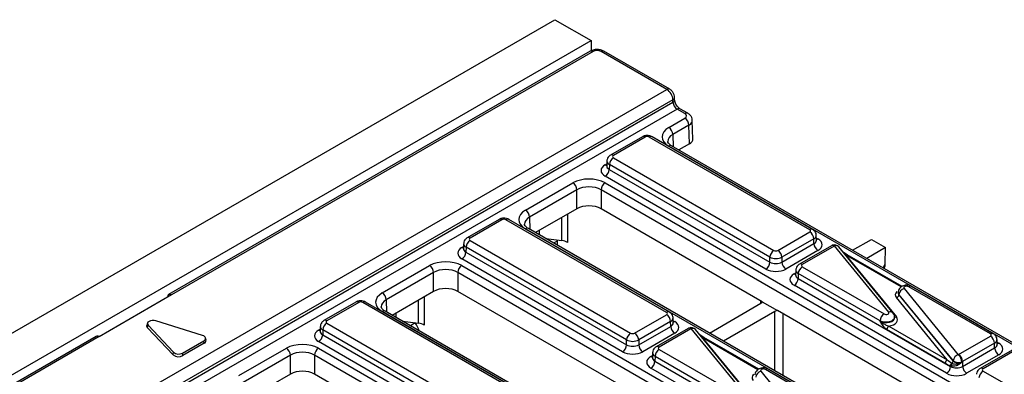
# Model space of a CAD drawing. Units: millimetres. Extents: x 40 to 2075, y -24 to 1455.
# Drawn here: x 1828 to 1952, y 827 to 872 of the extents above; entities that cross this region are included whole.
import ezdxf

# ---------------------------------------------------------------- set-up
doc = ezdxf.new("R2010")
doc.units = ezdxf.units.MM
doc.header["$LTSCALE"] = 5
doc.linetypes.add('SLD-Solid', pattern=[0])

msp = doc.modelspace()

# ---------------------------------------------------------------- linework, layer by layer
at = {"color": 7, "linetype": 'SLD-Solid', "lineweight": 25}
for p, q in [((1390.198, 580.069), (1895.274, 871.643)), ((1895.274, 871.643), (1899.82, 869.019)), ((1394.743, 577.445), (1899.82, 869.019)), ((1899.82, 869.019), (1899.82, 867.715)), ((1899.715, 867.671), (1846.716, 837.075)), ((1900.072, 867.636), (1847.076, 837.042)), ((1909.341, 862.868), (1901.082, 867.636)), ((1909.698, 862.904), (1901.439, 867.671)), ((1658.189, 717.881), (1909.341, 862.868)), ((1909.707, 862.898), (1909.698, 862.904)), ((1910.103, 861.574), (1658.942, 716.582)), ((1910.112, 861.257), (1910.103, 861.574)), ((1910.321, 861.56), (1910.312, 861.877)), ((1658.942, 716.259), (1910.112, 861.257)), ((1910.635, 860.402), (1659.43, 715.385)), ((1911.618, 859.834), (1910.635, 860.402)), ((1911.976, 859.87), (1910.992, 860.438)), ((1909.585, 858.077), (1911.618, 859.251)), ((1912.612, 856.641), (1912.541, 858.988)), ((1912.123, 858.387), (1910.09, 857.213)), ((1912.194, 856.044), (1912.123, 858.387)), ((1906.268, 856.927), (1902.263, 854.615)), ((1906.625, 856.891), (1902.62, 854.579)), ((1927.307, 845.243), (1907.13, 856.891)), ((1927.665, 845.279), (1907.487, 856.927)), ((1974.811, 818.091), (1909.585, 855.745)), ((1975.168, 818.126), (1909.942, 855.781)), ((1912.194, 856.044), (1910.841, 855.262)), ((1901.802, 853.875), (1901.783, 853.263)), ((1902.62, 854.288), (1922.797, 842.64)), ((1901.782, 853.271), (1901.781, 853.248)), ((1902.115, 853.423), (1902.097, 852.82)), ((1902.097, 852.82), (1922.292, 841.161)), ((1922.292, 841.775), (1902.115, 853.423)), ((1921.787, 840.296), (1901.592, 851.955)), ((1891.579, 847.683), (1897.535, 851.121)), ((1898.04, 850.256), (1892.084, 846.818)), ((1898.04, 847.872), (1898.04, 850.256)), ((1966.296, 812.602), (1901.07, 850.256)), ((1901.07, 850.256), (1901.07, 847.872)), ((1901.575, 851.121), (1966.801, 813.467)), ((1898.04, 847.872), (1892.835, 844.867)), ((1921.34, 836.17), (1901.07, 847.872)), ((1888.262, 846.532), (1884.257, 844.22)), ((1888.619, 846.497), (1884.614, 844.185)), ((1909.301, 834.849), (1889.124, 846.497)), ((1909.659, 834.884), (1889.481, 846.532)), ((1956.805, 807.696), (1891.579, 845.351)), ((1957.162, 807.732), (1891.936, 845.386)), ((1894.112, 844.13), (1896.154, 843.869)), ((1923.302, 842.64), (1927.307, 844.952)), ((1927.812, 844.087), (1923.807, 841.775)), ((1927.831, 843.484), (1927.812, 844.087)), ((1928.144, 843.928), (1928.126, 844.54)), ((1932.694, 842.646), (1935.058, 844.011)), ((1935.058, 844.011), (1936.825, 842.99)), ((1883.776, 842.876), (1883.775, 842.853)), ((1883.796, 843.481), (1883.777, 842.869)), ((1884.109, 843.028), (1884.091, 842.425)), ((1904.286, 831.38), (1884.109, 843.028)), ((1884.614, 843.893), (1904.791, 832.245)), ((1895.561, 843.825), (1895.572, 843.287)), ((1923.807, 841.161), (1927.831, 843.484)), ((1930.016, 843.218), (1926.01, 840.905)), ((1930.373, 843.182), (1926.368, 840.87)), ((1937.222, 834.878), (1930.413, 843.202)), ((1937.775, 834.747), (1930.966, 843.071)), ((1936.825, 842.99), (1934.462, 841.626)), ((1936.8, 840.919), (1936.825, 842.99)), ((1903.781, 829.902), (1883.586, 841.56)), ((1884.091, 842.425), (1904.286, 830.766)), ((1922.292, 841.161), (1922.292, 841.775)), ((1923.807, 841.775), (1923.807, 841.161)), ((1928.336, 842.619), (1924.312, 840.296)), ((1931.984, 842.092), (1931.505, 842.412)), ((1931.805, 842.074), (1938.192, 834.267)), ((1938.898, 838.1), (1931.984, 842.092)), ((1873.573, 837.288), (1879.529, 840.726)), ((1883.569, 840.726), (1948.795, 803.072)), ((1926.368, 840.579), (1936.647, 834.644)), ((1936.638, 840.37), (1936.703, 840.486)), ((1880.034, 839.862), (1874.078, 836.424)), ((1880.034, 837.478), (1880.034, 839.862)), ((1948.29, 802.207), (1883.064, 839.862)), ((1883.064, 839.862), (1883.064, 837.478)), ((1925.53, 839.561), (1925.529, 839.539)), ((1925.549, 840.166), (1925.531, 839.554)), ((1925.863, 839.714), (1925.844, 839.11)), ((1925.844, 839.11), (1945.003, 828.05)), ((1936.142, 833.78), (1925.863, 839.714)), ((1944.498, 827.186), (1925.339, 838.246)), ((1939.164, 837.833), (1945.973, 829.509)), ((1950.018, 832.133), (1939.739, 838.067)), ((1950.375, 832.168), (1940.096, 838.102)), ((1847.085, 837.037), (1837.993, 831.788)), ((1846.562, 836.735), (1846.562, 836.755)), ((1847.085, 837.037), (1847.076, 837.042)), ((1880.034, 837.478), (1874.829, 834.473)), ((1903.334, 825.776), (1883.064, 837.478)), ((1944.581, 828.888), (1938.194, 836.695)), ((1938.417, 837.402), (1938.413, 837.351)), ((1938.518, 837.084), (1938.517, 837.069)), ((1938.517, 837.069), (1945.327, 828.744)), ((1945.327, 828.76), (1938.518, 837.084)), ((1870.256, 836.138), (1866.251, 833.825)), ((1870.613, 836.102), (1866.608, 833.79)), ((1891.295, 824.454), (1871.118, 836.102)), ((1891.653, 824.49), (1871.475, 836.138)), ((1914.688, 832.252), (1921.155, 835.985)), ((1921.34, 836.17), (1923.243, 835.072)), ((1938.799, 797.302), (1873.573, 834.956)), ((1939.156, 797.337), (1873.93, 834.991)), ((1905.296, 832.245), (1909.301, 834.557)), ((1910.138, 833.533), (1910.12, 834.145)), ((1922.923, 834.965), (1916.456, 831.231)), ((1944.051, 823.059), (1923.243, 835.072)), ((1937.972, 834.212), (1937.969, 834.263)), ((1844.054, 833.471), (1843.992, 833.184)), ((1844.08, 832.914), (1844.136, 833.223)), ((1847.282, 829.514), (1844.08, 832.914)), ((1844.136, 833.223), (1847.337, 829.823)), ((1850.994, 831.934), (1845.104, 833.782)), ((1865.79, 833.086), (1865.771, 832.474)), ((1866.608, 833.498), (1886.785, 821.85)), ((1876.106, 833.735), (1878.148, 833.474)), ((1909.806, 833.693), (1905.801, 831.38)), ((1905.801, 830.766), (1909.825, 833.089)), ((1909.825, 833.089), (1909.806, 833.693)), ((1936.143, 833.764), (1936.142, 833.78)), ((1937.26, 833.114), (1944.581, 828.888)), ((1837.63, 831.83), (1711.659, 759.109)), ((1837.984, 831.793), (1712.018, 759.075)), ((1837.993, 831.788), (1837.984, 831.793)), ((1851.424, 831.336), (1851.362, 831.623)), ((1865.77, 832.481), (1865.769, 832.459)), ((1866.103, 832.634), (1866.085, 832.03)), ((1866.085, 832.03), (1886.28, 820.372)), ((1886.28, 820.986), (1866.103, 832.634)), ((1910.33, 832.224), (1906.306, 829.902)), ((1912.01, 832.823), (1908.004, 830.511)), ((1912.367, 832.788), (1908.362, 830.475)), ((1919.216, 824.484), (1912.407, 832.807)), ((1919.769, 824.353), (1912.96, 832.677)), ((1913.978, 831.697), (1913.499, 832.017)), ((1913.799, 831.679), (1920.186, 823.872)), ((1920.892, 827.706), (1913.978, 831.697)), ((1944.328, 828.455), (1937.007, 832.682)), ((1946.013, 829.529), (1950.018, 831.841)), ((1848.47, 829.728), (1851.158, 831.28)), ((1851.203, 830.963), (1848.514, 829.411)), ((1851.203, 830.963), (1851.158, 831.28)), ((1885.775, 819.507), (1865.58, 831.166)), ((1904.286, 830.766), (1904.286, 831.38)), ((1905.801, 831.38), (1905.801, 830.766)), ((1950.523, 830.977), (1946.518, 828.664)), ((1946.518, 828.05), (1950.541, 830.373)), ((1950.541, 830.373), (1950.523, 830.977)), ((1950.855, 830.817), (1950.837, 831.429)), ((1847.282, 829.514), (1847.337, 829.823)), ((1848.514, 829.411), (1848.47, 829.728)), ((1855.567, 826.894), (1861.523, 830.332)), ((1862.028, 829.467), (1856.072, 826.029)), ((1862.028, 827.083), (1862.028, 829.467)), ((1930.284, 791.813), (1865.058, 829.467)), ((1865.058, 829.467), (1865.058, 827.083)), ((1865.563, 830.332), (1930.789, 792.677)), ((1907.524, 829.167), (1907.523, 829.144)), ((1907.543, 829.772), (1907.525, 829.16)), ((1907.857, 829.319), (1907.838, 828.716)), ((1918.136, 823.385), (1907.857, 829.319)), ((1908.362, 830.184), (1918.641, 824.25)), ((1951.046, 829.508), (1947.023, 827.186)), ((1952.727, 830.107), (1948.721, 827.795)), ((1953.084, 830.072), (1949.078, 827.759)), ((1907.838, 828.716), (1926.997, 817.656)), ((1945.003, 828.05), (1945.003, 828.13)), ((1945.122, 828.091), (1945.003, 828.13)), ((1945.11, 828.491), (1945.17, 828.456)), ((1945.327, 828.744), (1945.327, 828.76)), ((1946.518, 828.664), (1946.518, 828.05)), ((1862.028, 827.083), (1856.823, 824.078)), ((1885.328, 815.381), (1865.058, 827.083)), ((1926.492, 816.791), (1907.333, 827.851)), ((1921.158, 827.438), (1927.967, 819.115)), ((1932.012, 821.738), (1921.733, 827.672)), ((1932.369, 821.773), (1922.09, 827.708)), ((1949.078, 827.468), (1969.256, 815.82))]:
    msp.add_line(p, q, dxfattribs=at)
at = {"color": 8, "linetype": 'SLD-Solid', "lineweight": 25}
for p, q in [((1910.09, 857.213), (1910.137, 855.668)), ((1901.592, 853.413), (1901.791, 853.528)), ((1892.084, 846.818), (1892.131, 845.274)), ((1896.154, 843.869), (1896.142, 846.777)), ((1896.84, 847.18), (1896.855, 843.647)), ((1893.299, 845.136), (1893.298, 844.6)), ((1928.136, 844.192), (1928.336, 844.077)), ((1883.586, 843.018), (1883.785, 843.133)), ((1895.561, 843.816), (1895.109, 843.555)), ((1938.799, 838.037), (1931.805, 842.074)), ((1936.526, 840.434), (1936.8, 840.919)), ((1925.339, 839.703), (1925.539, 839.818)), ((1878.834, 836.785), (1878.849, 833.252)), ((1874.078, 836.424), (1874.125, 834.879)), ((1878.148, 833.474), (1878.136, 836.382)), ((1921.162, 835.989), (1921.159, 836.275)), ((1875.294, 834.741), (1875.292, 834.205)), ((1922.923, 827.498), (1922.923, 834.965)), ((1923.933, 834.673), (1923.933, 826.914)), ((1877.729, 833.522), (1877.103, 833.16)), ((1910.13, 833.797), (1910.33, 833.682)), ((1865.58, 832.623), (1865.779, 832.738)), ((1920.793, 827.642), (1913.799, 831.679)), ((1950.847, 831.081), (1951.046, 830.966)), ((1907.333, 829.309), (1907.533, 829.424))]:
    msp.add_line(p, q, dxfattribs=at)
at = {"color": 7, "linetype": 'SLD-Solid', "lineweight": 25, "flags": 128}
for points in [[(1844.08, 832.914), (1843.998, 833.049), (1843.992, 833.184)], [(1845.104, 833.782), (1844.889, 833.826), (1844.661, 833.828), (1844.443, 833.789), (1844.258, 833.711), (1844.125, 833.605), (1844.056, 833.479), (1844.06, 833.347), (1844.136, 833.223)], [(1851.158, 831.28), (1851.261, 831.355), (1851.331, 831.442), (1851.365, 831.535), (1851.36, 831.631), (1851.318, 831.723), (1851.239, 831.807), (1851.13, 831.879), (1850.994, 831.934)]]:
    msp.add_lwpolyline(points, dxfattribs=at)
at = {"color": 8, "linetype": 'SLD-Solid', "lineweight": 25}
for centre, radius, start, end in [((1899.865, 867.362), 0.343, 52.81791, 115.87163), ((1901.291, 867.351), 0.353, 65.07715, 126.23331), ((1909.55, 862.584), 0.353, 65.07715, 126.23331), ((1909.955, 861.9), 0.358, 294.46645, 356.3294), ((1909.963, 861.583), 0.359, 294.52545, 355.7036), ((1910.843, 860.118), 0.353, 65.07715, 126.23331), ((1911.827, 859.55), 0.353, 65.09096, 126.23205), ((1906.417, 856.607), 0.353, 53.76669, 114.92285), ((1907.339, 856.607), 0.353, 65.07715, 126.23331), ((1909.794, 855.461), 0.353, 65.07715, 126.23331), ((1902.412, 854.295), 0.353, 53.76652, 114.92474), ((1901.835, 853.802), 0.459, 237.9927, 264.84344), ((1889.333, 846.212), 0.353, 65.07715, 126.23331), ((1891.787, 845.077), 0.343, 64.12837, 127.18209), ((1927.516, 844.959), 0.353, 65.09049, 126.23209), ((1884.406, 843.9), 0.353, 53.76652, 114.92474), ((1928.092, 844.467), 0.46, 275.38615, 301.98839), ((1883.829, 843.407), 0.459, 237.9927, 264.84344), ((1930.165, 842.909), 0.343, 52.81791, 115.87163), ((1930.21, 843.002), 0.284, 44.62476, 106.08487), ((1930.59, 842.719), 0.515, 43.19557, 110.14981), ((1931.909, 841.932), 0.176, 65.07715, 126.23331), ((1926.16, 840.597), 0.343, 52.81387, 115.91208), ((1925.583, 840.093), 0.459, 237.9927, 264.84344), ((1939.948, 837.782), 0.353, 65.07715, 126.23331), ((1871.327, 835.818), 0.353, 65.07715, 126.23331), ((1873.781, 834.683), 0.343, 64.12837, 127.18209), ((1909.51, 834.564), 0.353, 65.09049, 126.23209), ((1937.4, 834.395), 0.515, 42.95359, 110.16534), ((1938.103, 834.508), 0.258, 223.19557, 290.14981), ((1866.4, 833.505), 0.353, 53.76652, 114.92474), ((1910.085, 834.076), 0.464, 276.36953, 301.90734), ((1912.159, 832.514), 0.343, 52.81791, 115.87163), ((1912.204, 832.608), 0.284, 44.62476, 106.08487), ((1912.584, 832.324), 0.515, 43.19557, 110.14981), ((1865.823, 833.013), 0.459, 237.9927, 264.84344), ((1913.903, 831.537), 0.176, 65.07715, 126.23331), ((1950.227, 831.848), 0.353, 65.09049, 126.23209), ((1908.154, 830.202), 0.343, 52.81387, 115.91208), ((1950.803, 831.356), 0.46, 275.38615, 301.98839), ((1907.578, 829.701), 0.462, 238.05374, 264.10251), ((1921.942, 827.388), 0.353, 65.07715, 126.23331), ((1948.87, 827.475), 0.353, 53.76652, 114.92474)]:
    msp.add_arc(centre, radius, start, end, dxfattribs=at)
at = {"color": 7, "linetype": 'SLD-Solid', "lineweight": 25}
for centre, radius, start, end in [((1911.025, 858.325), 1.101, 3.22965, 57.34774), ((1908.991, 857.151), 1.101, 3.22965, 57.34774), ((1903.214, 853.361), 1.101, 122.65226, 176.77035), ((1900.998, 852.882), 1.101, 302.65226, 356.77035), ((1896.941, 850.194), 1.101, 3.22965, 57.34774), ((1902.168, 850.194), 1.101, 122.65226, 176.77035), ((1888.411, 846.212), 0.353, 53.76669, 114.92285), ((1890.985, 846.756), 1.101, 3.22965, 57.34774), ((1926.714, 844.025), 1.101, 3.22965, 57.34774), ((1885.208, 842.966), 1.101, 122.65226, 176.77035), ((1928.929, 843.546), 1.101, 183.22965, 237.34774), ((1930.413, 842.619), 0.714, 39.28552, 113.16823), ((1882.992, 842.487), 1.101, 302.65226, 356.77035), ((1923.391, 841.713), 1.101, 122.65226, 176.77035), ((1922.708, 841.713), 1.101, 3.22965, 57.34774), ((1878.935, 839.8), 1.101, 3.22965, 57.34774), ((1884.162, 839.8), 1.101, 122.65226, 176.77035), ((1921.193, 841.223), 1.101, 302.65226, 356.77035), ((1924.906, 841.223), 1.101, 183.22965, 237.34774), ((1926.961, 839.652), 1.101, 122.65226, 176.77035), ((1924.746, 839.172), 1.101, 302.65226, 356.77035), ((1939.379, 836.994), 0.866, 104.41774, 174.05622), ((1872.979, 836.362), 1.101, 3.22965, 57.34774), ((1938.086, 837.114), 0.433, 284.41774, 354.05622), ((1870.405, 835.818), 0.353, 53.76669, 114.92285), ((1908.708, 833.631), 1.101, 3.22965, 57.34774), ((1937.241, 833.718), 1.101, 122.65226, 176.77035), ((1867.202, 832.572), 1.101, 122.65226, 176.77035), ((1910.923, 833.151), 1.101, 183.22965, 237.34774), ((1912.407, 832.224), 0.714, 39.28552, 113.16823), ((1937.557, 832.651), 0.55, 122.65226, 176.77035), ((1864.986, 832.092), 1.101, 302.65226, 356.77035), ((1905.385, 831.318), 1.101, 122.65226, 176.77035), ((1904.702, 831.318), 1.101, 3.22965, 57.34774), ((1949.424, 830.915), 1.101, 3.22965, 57.34774), ((1851.065, 831.297), 0.362, 292.42477, 6.17725), ((1903.187, 830.828), 1.101, 302.65226, 356.77035), ((1906.9, 830.828), 1.101, 183.22965, 237.34774), ((1951.64, 830.435), 1.101, 183.22965, 237.34774), ((1847.976, 830.39), 1.117, 231.62283, 298.82309), ((1847.975, 830.628), 1.027, 231.62283, 298.82309), ((1860.929, 829.405), 1.101, 3.22965, 57.34774), ((1866.156, 829.405), 1.101, 122.65226, 176.77035), ((1908.955, 829.257), 1.101, 122.65226, 176.77035), ((1946.189, 828.67), 0.866, 104.41774, 174.05622), ((1945.124, 828.558), 1.275, 2.18229, 48.26216), ((1945.419, 828.602), 1.101, 3.22965, 57.34774), ((1906.74, 828.778), 1.101, 302.65226, 356.77035), ((1944.878, 828.424), 0.55, 122.65226, 176.77035), ((1943.904, 828.112), 1.101, 302.65226, 356.77035), ((1945.507, 828.177), 0.506, 141.70604, 185.40074), ((1945.654, 828.207), 0.545, 152.82071, 192.34114), ((1944.929, 828.775), 0.399, 307.01443, 355.67008), ((1945.989, 829.562), 1.039, 230.46218, 293.20043), ((1947.617, 828.112), 1.101, 183.22965, 237.34774), ((1921.373, 826.6), 0.866, 104.41774, 174.05622), ((1949.672, 826.541), 1.101, 122.65226, 176.77035)]:
    msp.add_arc(centre, radius, start, end, dxfattribs=at)
for centre, major_axis, ratio, start_param, end_param in [((1900.577, 867.344), (0.714, 0), 0.5774636, 0.7855505, 2.3560422), ((1909.345, 861.996), (-0.54, 0.925), 0.574013, 3.9416494, 5.4949924), ((1910.617, 860.975), (-0.375, 0.608), 0.5569003, 0.7866583, 2.3400013), ((1911.113, 859.543), (0.715, 0), 0.5771119, 5.4979394, 7.0684312), ((1911.606, 856.911), (2.858, 0), 0.5771119, 2.3563468, 3.9268385), ((1906.878, 856.746), (0.357, 0), 0.5774636, 0.7855505, 2.3560422), ((1911.184, 856.627), (1.429, 0), 0.5771119, 5.4979394, 6.3006305), ((1902.873, 854.433), (0.357, 0), 0.5771119, 2.3563468, 3.9268385), ((1902.855, 852.684), (1.786, 0), 0.5771119, 2.3563468, 3.9268385), ((1899.555, 849.954), (2.857, 0), 0.5774636, 0.7855505, 2.3560422), ((1899.555, 849.371), (2.143, 0), 0.5842976, 0.7855505, 2.3560422), ((1899.555, 846.997), (2.143, 0), 0.5774636, 0.7855505, 2.3560422), ((1888.872, 846.351), (0.357, 0), 0.5774636, 0.7855505, 2.3560422), ((1893.6, 846.517), (2.858, 0), 0.5771119, 2.3563468, 3.9268385), ((1927.055, 845.098), (0.357, 0), 0.5771119, 5.4979394, 7.0684312), ((1884.867, 844.039), (0.357, 0), 0.5771119, 2.3563468, 3.9268385), ((1927.072, 843.348), (1.786, 0), 0.5771119, 5.4979394, 7.0684312), ((1884.849, 842.289), (1.786, 0), 0.5771119, 2.3563468, 3.9268385), ((1895.056, 844.106), (-0.361, 0.616), 0.5733374, 3.9410826, 4.1397747), ((1895.845, 843.063), (1.429, 0), 0.5772959, 0.785383, 1.3526008), ((1930.625, 843.036), (0.357, 0), 0.5774636, 2.2085615, 2.3560422), ((1923.05, 842.202), (1.071, 0), 0.5637956, 3.9271431, 5.4976349), ((1923.05, 842.786), (0.357, 0), 0.5774636, 3.9271431, 5.4976349), ((1881.549, 839.559), (2.857, 0), 0.5774636, 0.7855505, 2.3560422), ((1881.549, 838.976), (2.143, 0), 0.5842976, 0.7855505, 2.3560422), ((1923.05, 841.026), (1.786, 0), 0.5774636, 3.9271431, 5.4976349), ((1923.05, 841.609), (1.071, 0), 0.5911316, 3.9271431, 5.4976349), ((1926.62, 840.724), (0.357, 0), 0.5771119, 2.3563468, 3.9268385), ((1936.295, 841.214), (-0.214, 0.892), 0.513037, 3.6439188, 4.2546283), ((1926.603, 838.975), (1.786, 0), 0.5771119, 2.3563468, 3.9268385), ((1881.549, 836.602), (2.143, 0), 0.5774636, 0.7855505, 2.3560422), ((1939.487, 837.921), (0.358, -0.002), 0.5782816, 0.7911512, 3.5868087), ((1847.067, 836.453), (-0.348, 0.624), 0.587367, 5.5069065, 7.0602495), ((1875.594, 836.122), (2.858, 0), 0.5771119, 2.3563468, 3.9268385), ((1939.487, 837.046), (1.431, -0.006), 0.5782816, 2.6283367, 3.5868087), ((1939.487, 837.337), (1.074, 0.018), 0.556401, 3.0900264, 3.5769117), ((1870.866, 835.956), (0.357, 0), 0.5774636, 0.7855505, 2.3560422), ((1920.65, 836.277), (0.714, 0), 0.5772596, 5.4978115, 6.0213756), ((1909.049, 834.703), (0.357, 0), 0.5771119, 5.4979394, 7.0684312), ((1923.428, 834.673), (0.714, 0), 0.5773158, 1.832606, 2.3561701), ((1936.899, 834.791), (0.358, -0.002), 0.5782816, 3.9327438, 6.7284014), ((1936.899, 833.916), (1.431, -0.006), 0.5782816, 4.9698356, 6.7284014), ((1866.861, 833.644), (0.357, 0), 0.5771119, 2.3563468, 3.9268385), ((1876.795, 832.701), (-1.082, 1.849), 0.5733374, 4.2991335, 4.8267382), ((1877.839, 832.669), (1.429, 0), 0.5772959, 0.785383, 1.3526008), ((1909.066, 832.953), (1.786, 0), 0.5771119, 5.4979394, 7.0684312), ((1837.993, 831.215), (-0.366, 0.613), 0.56722, 5.4894397, 6.2747566), ((1866.843, 831.894), (1.786, 0), 0.5771119, 2.3563468, 3.9268385), ((1905.044, 832.391), (0.357, 0), 0.5774636, 3.9271431, 5.4976349), ((1912.619, 832.642), (0.357, 0), 0.5774636, 2.2085615, 2.3560422), ((1949.766, 831.987), (0.357, 0), 0.5771119, 5.4979394, 7.0684312), ((1863.543, 829.165), (2.857, 0), 0.5774636, 0.7855505, 2.3560422), ((1905.044, 831.808), (1.071, 0), 0.5637956, 3.9271431, 5.4976349), ((1905.044, 831.214), (1.071, 0), 0.5911316, 3.9271431, 5.4976349), ((1908.614, 830.33), (0.357, 0), 0.5771119, 2.3563468, 3.9268385), ((1949.783, 830.237), (1.786, 0), 0.5771119, 5.4979394, 7.0684312), ((1863.543, 828.582), (2.143, 0), 0.5842976, 0.7855505, 2.3560422), ((1905.044, 830.631), (1.786, 0), 0.5774636, 3.9271431, 5.4976349), ((1908.597, 828.58), (1.786, 0), 0.5771119, 2.3563468, 3.9268385), ((1945.76, 829.675), (0.357, 0), 0.5774636, 5.3501542, 5.4976349), ((1944.313, 829.058), (1.471, -0.965), 0.2869421, 4.9090133, 5.3778408), ((1944.565, 829.198), (1.165, -0.986), 0.1502626, 4.8523957, 5.3212232), ((1945.76, 828.498), (1.071, 0), 0.5911316, 3.9271431, 5.4976349), ((1945.76, 829.092), (1.071, 0), 0.5637956, 5.3501542, 5.4976349), ((1945.76, 820.715), (0.963, 43.181), 0.010876, 4.8959993, 4.8964187), ((1863.543, 826.208), (2.143, 0), 0.5774636, 0.7855505, 2.3560422), ((1921.481, 826.651), (1.431, -0.006), 0.5782816, 2.6283367, 3.5868087), ((1921.481, 827.526), (0.358, -0.002), 0.5782816, 0.7911512, 3.5868087), ((1945.76, 827.915), (1.786, 0), 0.5774636, 3.9271431, 5.4976349), ((1949.331, 827.614), (0.357, 0), 0.5771119, 2.3563468, 3.9268385)]:
    msp.add_ellipse(centre, major_axis=major_axis, ratio=ratio, start_param=start_param, end_param=end_param, dxfattribs=at)
at = {"color": 8, "linetype": 'SLD-Solid', "lineweight": 25}
for centre, major_axis, ratio, start_param, end_param in [((1911.113, 858.96), (1.429, 0.022), 0.5771998, 5.4892182, 6.3047879), ((1911.606, 856.328), (2.144, -0.022), 0.5769558, 2.3621529, 3.1548959), ((1902.873, 853.85), (1.071, -0.022), 0.5771901, 3.1325653, 3.9384681), ((1902.855, 853.267), (1.072, 0.022), 0.576722, 3.1125462, 3.9152372), ((1893.6, 845.933), (2.144, -0.022), 0.5769558, 2.3621529, 3.1548959), ((1927.055, 844.514), (1.071, 0.022), 0.5771901, 5.4863099, 6.2846055), ((1884.849, 842.872), (1.072, 0.022), 0.576722, 3.1125462, 3.9152372), ((1884.867, 843.456), (1.071, -0.022), 0.5771901, 3.1325653, 3.9384681), ((1927.072, 843.931), (1.072, -0.022), 0.576722, 5.5095407, 6.3122318), ((1926.603, 839.558), (1.072, 0.022), 0.576722, 3.1125462, 3.9152372), ((1926.62, 840.141), (1.071, -0.022), 0.5771901, 3.1325653, 3.9384681), ((1939.487, 837.337), (1.07, -0.054), 0.6211834, 3.1257451, 3.6123235), ((1875.594, 835.539), (2.144, -0.022), 0.5769558, 2.3621529, 3.1548959), ((1909.049, 834.12), (1.071, 0.022), 0.5771901, 5.4863099, 6.2846055), ((1936.899, 834.207), (1.071, 0.049), 0.5309719, 3.9028833, 6.2960504), ((1936.899, 834.207), (1.074, -0.035), 0.6009859, 3.951311, 6.3511167), ((1866.861, 833.061), (1.071, -0.022), 0.5771901, 3.1325653, 3.9384681), ((1909.066, 833.537), (1.072, -0.022), 0.576722, 5.5095407, 6.3122318), ((1866.843, 832.478), (1.072, 0.022), 0.576722, 3.1125462, 3.9152372), ((1949.766, 831.404), (1.071, 0.022), 0.5771901, 5.4863099, 6.2846055), ((1949.783, 830.82), (1.072, -0.022), 0.576722, 5.5095407, 6.3122318), ((1908.597, 829.163), (1.072, 0.022), 0.576722, 3.1125462, 3.9152372), ((1908.614, 829.746), (1.071, -0.022), 0.5771901, 3.1325653, 3.9384681)]:
    msp.add_ellipse(centre, major_axis=major_axis, ratio=ratio, start_param=start_param, end_param=end_param, dxfattribs=at)
at = {"color": 7, "linetype": 'SLD-Solid', "lineweight": 25}
for points, knots in [([(1901.439, 867.671), (1901.341, 867.719), (1901.091, 867.842), (1900.611, 867.91), (1900.107, 867.858), (1899.831, 867.726), (1899.715, 867.671)], [0, 0, 0, 0, 0.1878259, 0.4779215, 0.7807933, 1, 1, 1, 1]), ([(1910.312, 861.877), (1910.3, 861.982), (1910.273, 862.212), (1910.1, 862.55), (1909.888, 862.783), (1909.738, 862.878), (1909.698, 862.904)], [0, 0, 0, 0, 0.25656134, 0.56454911, 0.88514098, 1, 1, 1, 1]), ([(1910.992, 860.438), (1910.956, 860.461), (1910.874, 860.513), (1910.715, 860.666), (1910.55, 860.886), (1910.414, 861.146), (1910.335, 861.394), (1910.326, 861.509), (1910.321, 861.56)], [0, 0, 0, 0, 0.1301559, 0.2921928, 0.4708487, 0.6601628, 0.8492462, 1, 1, 1, 1]), ([(1912.531, 859.008), (1912.518, 859.118), (1912.49, 859.346), (1912.286, 859.653), (1912.083, 859.795), (1911.976, 859.87)], [0, 0, 0, 0, 0.3067308, 0.633722, 1, 1, 1, 1]), ([(1907.487, 856.927), (1907.391, 856.972), (1907.179, 857.07), (1906.789, 857.099), (1906.472, 857.034), (1906.307, 856.947), (1906.268, 856.927)], [0, 0, 0, 0, 0.2541533, 0.5542682, 0.8944416, 1, 1, 1, 1]), ([(1909.942, 855.781), (1909.875, 855.823), (1909.679, 855.946), (1909.504, 856.159), (1909.455, 856.264), (1909.468, 856.318), (1909.47, 856.328)], [0, 0, 0, 0, 0.1894952, 0.5495659, 0.9183372, 1, 1, 1, 1]), ([(1902.263, 854.615), (1902.158, 854.537), (1901.97, 854.398), (1901.823, 854.119), (1901.817, 853.947), (1901.814, 853.879)], [0, 0, 0, 0, 0.4329545, 0.7769359, 1, 1, 1, 1]), ([(1889.481, 846.532), (1889.385, 846.577), (1889.173, 846.676), (1888.783, 846.705), (1888.466, 846.639), (1888.301, 846.553), (1888.262, 846.532)], [0, 0, 0, 0, 0.2541533, 0.55426821, 0.89444163, 1, 1, 1, 1]), ([(1891.936, 845.386), (1891.869, 845.428), (1891.673, 845.552), (1891.498, 845.765), (1891.449, 845.87), (1891.462, 845.924), (1891.464, 845.933)], [0, 0, 0, 0, 0.1894952, 0.5495659, 0.9183372, 1, 1, 1, 1]), ([(1928.118, 844.533), (1928.12, 844.552), (1928.134, 844.674), (1928.052, 844.887), (1927.891, 845.125), (1927.739, 845.228), (1927.665, 845.279)], [0, 0, 0, 0, 0.0622161, 0.4003386, 0.7069401, 1, 1, 1, 1]), ([(1884.257, 844.22), (1884.152, 844.142), (1883.964, 844.003), (1883.817, 843.724), (1883.811, 843.552), (1883.808, 843.485)], [0, 0, 0, 0, 0.43295453, 0.77693592, 1, 1, 1, 1]), ([(1928.147, 843.906), (1928.146, 843.91), (1928.145, 843.914), (1928.145, 843.922), (1928.145, 843.924)], [0, 0, 0, 0, 0.8133354, 1, 1, 1, 1]), ([(1930.132, 843.276), (1930.122, 843.271), (1930.082, 843.254), (1930.044, 843.233), (1930.016, 843.218)], [0, 0, 0, 0, 0.24362823, 1, 1, 1, 1]), ([(1926.01, 840.905), (1925.906, 840.828), (1925.717, 840.689), (1925.57, 840.41), (1925.564, 840.238), (1925.562, 840.17)], [0, 0, 0, 0, 0.4329545, 0.7769359, 1, 1, 1, 1]), ([(1940.096, 838.102), (1939.999, 838.147), (1939.788, 838.246), (1939.396, 838.276), (1939.008, 838.192), (1938.692, 837.996), (1938.501, 837.735), (1938.409, 837.522), (1938.421, 837.411), (1938.422, 837.402)], [0, 0, 0, 0, 0.150121, 0.327991, 0.5292659, 0.6937332, 0.8422568, 0.9874188, 1, 1, 1, 1]), ([(1871.475, 836.138), (1871.379, 836.183), (1871.167, 836.281), (1870.777, 836.31), (1870.46, 836.245), (1870.295, 836.158), (1870.256, 836.138)], [0, 0, 0, 0, 0.2541533, 0.5542682, 0.8944416, 1, 1, 1, 1]), ([(1873.93, 834.991), (1873.863, 835.034), (1873.667, 835.157), (1873.492, 835.37), (1873.443, 835.475), (1873.456, 835.529), (1873.458, 835.539)], [0, 0, 0, 0, 0.1894952, 0.5495659, 0.9183372, 1, 1, 1, 1]), ([(1910.112, 834.139), (1910.114, 834.158), (1910.129, 834.279), (1910.046, 834.492), (1909.885, 834.731), (1909.733, 834.834), (1909.659, 834.884)], [0, 0, 0, 0, 0.0622161, 0.4003386, 0.7069401, 1, 1, 1, 1]), ([(1937.952, 834.261), (1937.951, 834.326), (1937.946, 834.505), (1937.842, 834.653), (1937.775, 834.747)], [0, 0, 0, 0, 0.3613599, 1, 1, 1, 1]), ([(1866.251, 833.825), (1866.146, 833.748), (1865.958, 833.608), (1865.811, 833.33), (1865.805, 833.158), (1865.803, 833.09)], [0, 0, 0, 0, 0.4329545, 0.7769359, 1, 1, 1, 1]), ([(1910.141, 833.512), (1910.14, 833.515), (1910.139, 833.52), (1910.139, 833.528), (1910.139, 833.529)], [0, 0, 0, 0, 0.8133354, 1, 1, 1, 1]), ([(1912.126, 832.881), (1912.116, 832.877), (1912.076, 832.859), (1912.038, 832.839), (1912.01, 832.823)], [0, 0, 0, 0, 0.2436282, 1, 1, 1, 1]), ([(1937.007, 832.682), (1936.922, 832.742), (1936.718, 832.887), (1936.422, 833.277), (1936.241, 833.591), (1936.144, 833.762), (1936.143, 833.764)], [0, 0, 0, 0, 0.2491846, 0.5941209, 0.9968648, 1, 1, 1, 1]), ([(1936.143, 833.764), (1936.144, 833.762), (1936.284, 833.627), (1936.572, 833.423), (1936.965, 833.216), (1937.18, 833.141), (1937.26, 833.114)], [0, 0, 0, 0, 0.00424399, 0.46999577, 0.80327759, 1, 1, 1, 1]), ([(1950.828, 831.423), (1950.831, 831.441), (1950.845, 831.563), (1950.762, 831.776), (1950.602, 832.015), (1950.45, 832.118), (1950.375, 832.168)], [0, 0, 0, 0, 0.0622161, 0.4003386, 0.7069401, 1, 1, 1, 1]), ([(1908.004, 830.511), (1907.9, 830.433), (1907.711, 830.294), (1907.564, 830.015), (1907.558, 829.843), (1907.556, 829.776)], [0, 0, 0, 0, 0.4329545, 0.7769359, 1, 1, 1, 1]), ([(1950.858, 830.796), (1950.857, 830.799), (1950.855, 830.803), (1950.856, 830.812), (1950.856, 830.813)], [0, 0, 0, 0, 0.8133354, 1, 1, 1, 1]), ([(1946.398, 828.588), (1946.396, 828.586), (1946.293, 828.47), (1946.072, 828.273), (1945.701, 828.102), (1945.372, 828.052), (1945.197, 828.079), (1945.122, 828.091)], [0, 0, 0, 0, 0.0064654, 0.3115471, 0.5800095, 0.8197283, 1, 1, 1, 1]), ([(1945.17, 828.456), (1945.215, 828.434), (1945.326, 828.38), (1945.556, 828.346), (1945.775, 828.359), (1945.997, 828.402), (1946.194, 828.467), (1946.341, 828.549), (1946.397, 828.588), (1946.398, 828.588)], [0, 0, 0, 0, 0.1474544, 0.3602949, 0.5620829, 0.6337066, 0.846435, 0.9961066, 1, 1, 1, 1]), ([(1945.327, 828.744), (1945.369, 828.704), (1945.452, 828.622), (1945.654, 828.54), (1945.888, 828.499), (1946.132, 828.508), (1946.301, 828.548), (1946.382, 828.582), (1946.398, 828.588)], [0, 0, 0, 0, 0.1909503, 0.3818711, 0.5727202, 0.7635329, 0.9543815, 1, 1, 1, 1]), ([(1922.09, 827.708), (1921.993, 827.753), (1921.782, 827.851), (1921.39, 827.881), (1921.002, 827.797), (1920.686, 827.601), (1920.495, 827.341), (1920.403, 827.127), (1920.415, 827.016), (1920.416, 827.007)], [0, 0, 0, 0, 0.150121, 0.327991, 0.5292659, 0.6937332, 0.8422568, 0.9874188, 1, 1, 1, 1]), ([(1948.721, 827.795), (1948.616, 827.717), (1948.428, 827.578), (1948.281, 827.299), (1948.275, 827.127), (1948.273, 827.059)], [0, 0, 0, 0, 0.4329545, 0.7769359, 1, 1, 1, 1])]:
    msp.add_open_spline(points, degree=3, knots=knots, dxfattribs=at)

doc.saveas('drawing.dxf')
